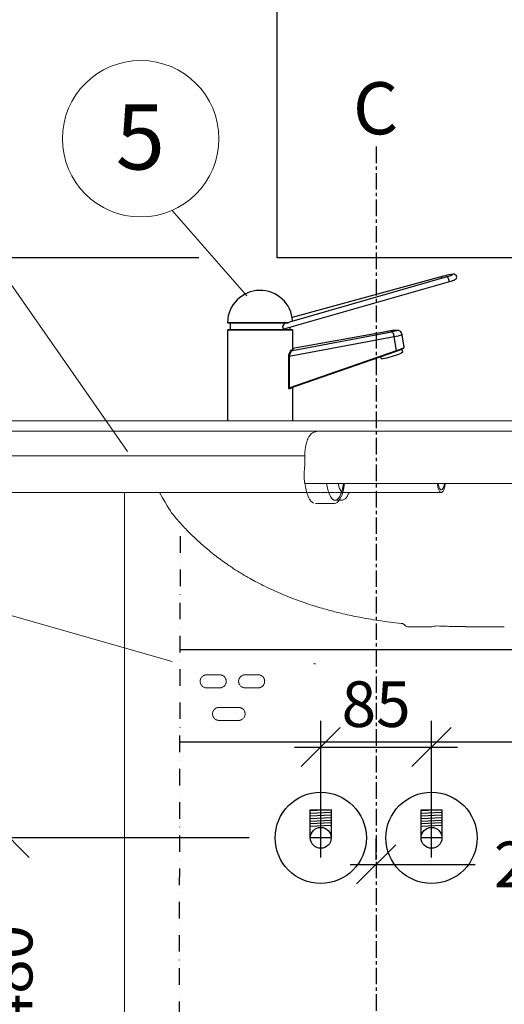
# Model space of a CAD drawing. Units: millimetres. Extents: x 121484 to 162070, y -7910 to 20038.
# Drawn here: x 133988 to 134359, y 9384 to 10139 of the extents above; entities that cross this region are included whole.
import ezdxf

# ---------------------------------------------------------------- set-up
doc = ezdxf.new("R2010")
doc.units = ezdxf.units.MM
for name, pattern in [('CENTERX2', [20.32, 12.7, -2.54, 2.54, -2.54]), ('DASHDOT', [25.4, 12.7, -6.35, 0, -6.35]), ('HIDDEN', [0.375, 0.25, -0.125])]:
    doc.linetypes.add(name, pattern=pattern)
for name, color, linetype in [('Bano-Elektro', 6, 'Continuous'), ('Bano-målsetting', 4, 'Continuous'), ('Bano-Utstyr', 7, 'Continuous'), ('Bano-VVS', 5, 'Continuous'), ('P', 250, 'Continuous')]:
    doc.layers.add(name, color=color, linetype=linetype)
doc.layers.add('Bano-Vegghenvisning', color=1, linetype='Continuous', lineweight=15)
doc.styles.add('Arial', font='arialbd.ttf')
doc.styles.get("Standard").update_dxf_attribs({"font": 'arialbd.ttf'})
doc.styles.add('verdana', font='arialbd.ttf')
doc.dimstyles.new('BANO 1-50', dxfattribs={"dimscale": 30, "dimtxt": 2, "dimasz": 1, "dimexe": 1.5, "dimexo": 2, "dimgap": 1.5, "dimtad": 1, "dimdec": 0, "dimzin": 0, "dimdsep": 46, "dimtxsty": 'Arial', "dimblk1": 'OBLIQUE', "dimblk2": 'OBLIQUE', "dimsah": 1, "dimcen": 4, "dimdle": 1.5, "dimclrd": 256, "dimclre": 256, "dimadec": 1, "dimazin": 0, "dimtfac": 1, "dimtdec": 0, "dimtix": 1, "dimtmove": 0, "dimatfit": 2, "dimldrblk": 'OBLIQUE', "dimfxl": 1, "dimtolj": 1, "dimtzin": 0, "dimlwd": -1, "dimlwe": -1, "dimarcsym": 0})
doc.dimstyles.new('BANO VVS-ELEKTRO', dxfattribs={"dimscale": 10, "dimtxt": 2, "dimasz": 3, "dimexe": 2, "dimexo": 2, "dimgap": 1.5, "dimtad": 1, "dimdec": 0, "dimzin": 0, "dimdsep": 46, "dimtxsty": 'verdana', "dimblk1": 'OBLIQUE', "dimblk2": 'OBLIQUE', "dimsah": 1, "dimcen": 4, "dimdle": 2, "dimclrd": 256, "dimclre": 256, "dimadec": 1, "dimazin": 0, "dimtfac": 1, "dimtdec": 0, "dimtix": 1, "dimtmove": 0, "dimatfit": 2, "dimldrblk": 'OBLIQUE', "dimfxl": 1, "dimtolj": 1, "dimtzin": 0, "dimlwd": -1, "dimlwe": -1, "dimarcsym": 0})

# ---------------------------------------------------------------- blocks, each defined once
blk = doc.blocks.new('_OBLIQUE')
at = {"color": 0, "linetype": 'ByBlock'}
blk.add_line((-0.5, -0.5), (0.5, 0.5), dxfattribs=at)
blk = doc.blocks.new('*D51')
at = {"layer": 'Bano-Elektro', "transparency": 16777216}
for p, q in [((134423.8, 9451.45), (134423.8, 9233.7)), ((134487.83, 9431.45), (134403.8, 9431.45)), ((134423.8, 9011.45), (134423.8, 9125.44)), ((134009.59, 9031.45), (134443.8, 9031.45))]:
    blk.add_line(p, q, dxfattribs=at)
at = {"layer": 'Defpoints', "color": 0, "transparency": 16777216}
for p in [(134423.8, 9431.45), (134507.83, 9431.45), (133989.59, 9031.45)]:
    blk.add_point(p, dxfattribs=at)
at = {"layer": 'Bano-Elektro', "transparency": 16777216, "xscale": 30, "yscale": 30, "zscale": 30}
for p, rotation in [((134423.8, 9431.45), 90), ((134423.8, 9031.45), 270)]:
    blk.add_blockref('_OBLIQUE', p, dxfattribs=dict(at, rotation=rotation))
at = {"layer": 'Bano-Elektro', "color": 0, "transparency": 16777216, "insert": (134423.8, 9179.57), "char_height": 35, "attachment_point": 5, "rotation": 90, "style": 'verdana'}
blk.add_mtext('\\A1;400', dxfattribs=at)
blk = doc.blocks.new('*D52')
at = {"layer": 'Bano-VVS', "transparency": 16777216}
for p, q in [((134218.59, 9496.45), (134218.59, 9601.14)), ((134303.59, 9496.45), (134303.59, 9601.14)), ((134198.59, 9581.14), (134323.59, 9581.14))]:
    blk.add_line(p, q, dxfattribs=at)
at = {"layer": 'Defpoints', "color": 0, "transparency": 16777216}
for p in [(134303.59, 9581.14), (134218.59, 9476.45), (134303.59, 9476.45)]:
    blk.add_point(p, dxfattribs=at)
at = {"layer": 'Bano-VVS', "transparency": 16777216, "xscale": 30, "yscale": 30, "zscale": 30, "rotation": 180}
blk.add_blockref('_OBLIQUE', (134218.59, 9581.14), dxfattribs=at)
at = {"layer": 'Bano-VVS', "transparency": 16777216, "xscale": 30, "yscale": 30, "zscale": 30}
blk.add_blockref('_OBLIQUE', (134303.59, 9581.14), dxfattribs=at)
at = {"layer": 'Bano-VVS', "color": 0, "transparency": 16777216, "insert": (134261.09, 9614.02), "char_height": 35, "attachment_point": 5, "style": 'verdana'}
blk.add_mtext('\\A1;85', dxfattribs=at)
blk = doc.blocks.new('*D53')
at = {"layer": 'Bano-VVS', "transparency": 16777216}
for p, q in [((133979.89, 9531.45), (133979.89, 9459.18)), ((134163.59, 9511.45), (133959.89, 9511.45)), ((133979.89, 9011.45), (133979.89, 9350.92)), ((134512.59, 9031.45), (133959.89, 9031.45))]:
    blk.add_line(p, q, dxfattribs=at)
at = {"layer": 'Defpoints', "color": 0, "transparency": 16777216}
for p in [(133979.89, 9511.45), (134183.59, 9511.45), (134532.59, 9031.45)]:
    blk.add_point(p, dxfattribs=at)
at = {"layer": 'Bano-VVS', "transparency": 16777216, "xscale": 30, "yscale": 30, "zscale": 30}
for p, rotation in [((133979.89, 9511.45), 90), ((133979.89, 9031.45), 270)]:
    blk.add_blockref('_OBLIQUE', p, dxfattribs=dict(at, rotation=rotation))
at = {"layer": 'Bano-VVS', "color": 0, "transparency": 16777216, "insert": (133979.89, 9405.05), "char_height": 35, "attachment_point": 5, "rotation": 90, "style": 'verdana'}
blk.add_mtext('\\A1;480', dxfattribs=at)
blk = doc.blocks.new('*D54')
at = {"layer": 'Bano-Elektro', "transparency": 16777216}
for p, q in [((134261.09, 9494.65), (134261.09, 9511.09)), ((134521.09, 9464.71), (134521.09, 9511.09)), ((134241.09, 9491.09), (134337.12, 9491.09)), ((134541.09, 9491.09), (134445.07, 9491.09))]:
    blk.add_line(p, q, dxfattribs=at)
at = {"layer": 'Defpoints', "color": 0, "transparency": 16777216}
for p in [(134261.09, 9491.09), (134261.09, 9474.65), (134521.09, 9444.71)]:
    blk.add_point(p, dxfattribs=at)
at = {"layer": 'Bano-Elektro', "transparency": 16777216, "xscale": 30, "yscale": 30, "zscale": 30, "rotation": 180}
blk.add_blockref('_OBLIQUE', (134261.09, 9491.09), dxfattribs=at)
at = {"layer": 'Bano-Elektro', "transparency": 16777216, "xscale": 30, "yscale": 30, "zscale": 30}
blk.add_blockref('_OBLIQUE', (134521.09, 9491.09), dxfattribs=at)
at = {"layer": 'Bano-Elektro', "color": 0, "transparency": 16777216, "insert": (134391.09, 9491.09), "char_height": 35, "attachment_point": 5, "style": 'verdana'}
blk.add_mtext('\\A1;260', dxfattribs=at)
blk = doc.blocks.new('el servant')
at = {"color": 7, "linetype": 'Continuous'}
for p, q in [((78472.55, -72129.13), (78351.71, -72163.78)), ((78467.86, -72129.13), (78353.85, -72160.42)), ((78348.51, -72168.86), (78473.65, -72132.98)), ((78304.2, -72164.03), (78351.27, -72164.03)), ((78350.21, -72164.54), (78304.7, -72164.54)), ((78306.19, -72164.54), (78306.19, -72169.54)), ((78346.48, -72167.2), (78346.72, -72168.38)), ((78352.19, -72169.54), (78352.19, -72167.8)), ((78304.19, -72170.04), (78304.19, -72239.54)), ((78354.19, -72170.04), (78304.19, -72170.04)), ((78304.69, -72169.54), (78353.69, -72169.54)), ((78432, -72175.14), (78351.47, -72190.35)), ((78353.99, -72185.53), (78429.88, -72171.2)), ((78354.19, -72184.58), (78354.19, -72170.04)), ((78425.63, -72171.2), (78354.19, -72184.08)), ((78425.58, -72171.2), (78354.19, -72184.08)), ((78433.75, -72185.73), (78432, -72175.14)), ((78432.62, -72170.23), (78433.29, -72170.17)), ((78433.34, -72170.23), (78432.62, -72170.23)), ((78434, -72170.17), (78433.29, -72170.17)), ((78433.34, -72170.23), (78434, -72170.17)), ((78439.78, -72183.03), (78438.22, -72173.57)), ((78351.47, -72190.35), (78351.21, -72190.35)), ((78351.21, -72214.37), (78351.21, -72190.35)), ((78351.47, -72214.37), (78433.75, -72185.73)), ((78351.47, -72190.35), (78351.47, -72214.37)), ((78352.09, -72214.62), (78433.73, -72186.2)), ((78354.3, -72184.85), (78354.19, -72184.57)), ((78438.55, -72186.91), (78437.84, -72184.6)), ((78351.47, -72214.37), (78351.21, -72214.37)), ((78352.09, -72214.61), (78352.16, -72214.6)), ((78354.19, -72239.54), (78354.19, -72213.89))]:
    blk.add_line(p, q, dxfattribs=at)
at = {"color": 7, "linetype": 'Continuous', "lineweight": 15}
for p, q in [((78929.19, -72239.54), (77998.05, -72239.54)), ((78363.36, -72266.54), (77965.37, -72266.54)), ((78363.02, -72279.87), (78363.01, -72280.24)), ((78363.01, -72280.24), (78363.01, -72280.65)), ((78363.39, -72287.54), (78366.06, -72287.54)), ((78366.06, -72287.54), (78618.95, -72287.54)), ((77965.37, -72294.54), (78364.92, -72294.54)), ((78225.19, -72825.31), (78225.19, -72294.54)), ((78393.21, -72294.54), (78468.19, -72294.54)), ((78371.64, -72303.04), (78386.18, -72303.04)), ((78386.65, -72300.54), (78391.33, -72300.54)), ((78448.03, -72397.54), (78451.38, -72397.54)), ((78464.96, -72396.94), (78463.74, -72397.01)), ((78486.66, -72397.54), (78485.87, -72397.24)), ((78370.44, -72425.81), (78370.51, -72425.85))]:
    blk.add_line(p, q, dxfattribs=at)
at = {"color": 7, "linetype": 'HIDDEN', "lineweight": 0}
for p, q in [((78363.55, -72287.32), (78363.53, -72287.3)), ((78393.67, -72289.13), (78393.9, -72287.54)), ((78364.92, -72294.54), (78375.39, -72294.54)), ((78375.39, -72294.54), (78393.21, -72294.54)), ((78370.51, -72425.85), (78371.64, -72426.04)), ((78288.19, -72434.43), (78298.19, -72434.43)), ((78317.69, -72434.43), (78327.69, -72434.43)), ((78298.19, -72444.43), (78288.19, -72444.43)), ((78327.69, -72444.43), (78317.69, -72444.43)), ((78297.69, -72459.43), (78312.69, -72459.43)), ((78312.69, -72469.43), (78297.69, -72469.43))]:
    blk.add_line(p, q, dxfattribs=at)
for p, q in [((78267.88, -72414.95), (78820.66, -72414.95)), ((78267.88, -72485.91), (78820.66, -72485.91))]:
    blk.add_line(p, q)
at = {"color": 7, "linetype": 'Continuous', "elevation": 0, "flags": 128}
for points in [[(78473.65, -72132.98), (78474.4, -72132.76), (78475.73, -72132.35), (78476.89, -72131.96), (78477.85, -72131.6), (78478.65, -72131.23), (78479.15, -72130.91), (78479.53, -72130.53), (78479.83, -72130.03), (78479.99, -72129.34), (78479.89, -72128.58), (78479.52, -72127.92), (78479.07, -72127.51), (78478.63, -72127.29), (78478.23, -72127.18), (78477.84, -72127.13), (78477.35, -72127.13), (78476.41, -72127.23), (78475.38, -72127.39), (78474.08, -72127.63), (78472.65, -72127.93), (78471.13, -72128.29), (78469.56, -72128.68), (78468.08, -72129.07), (78467.86, -72129.13)], [(78468.6, -72130.27), (78468.37, -72129.71), (78468.11, -72129.28), (78467.89, -72129.12), (78467.86, -72129.13)], [(78476.74, -72127.71), (78476.72, -72127.73), (78476.5, -72127.83), (78476.02, -72128.02), (78475.24, -72128.3), (78474.19, -72128.64), (78472.92, -72129.02), (78472.55, -72129.13)], [(78472.55, -72129.13), (78472.61, -72129.12), (78472.92, -72129.26), (78473.26, -72129.66), (78473.57, -72130.28), (78473.81, -72131.02), (78473.95, -72131.76), (78473.95, -72132.4), (78473.83, -72132.83), (78473.65, -72132.98)], [(78348.85, -72164.64), (78348.08, -72165), (78347.11, -72165.96), (78346.68, -72166.65), (78346.48, -72167.2)], [(78346.48, -72167.2), (78346.53, -72167.35), (78346.57, -72167.5), (78346.61, -72167.65), (78346.64, -72167.8), (78346.67, -72167.95), (78346.69, -72168.1), (78346.7, -72168.24), (78346.72, -72168.38)], [(78350.21, -72164.54), (78350.23, -72164.54), (78350.37, -72164.52), (78350.59, -72164.45), (78350.94, -72164.27), (78351.27, -72164.03)], [(78351.71, -72163.8), (78351.63, -72163.81), (78351.27, -72164.03)], [(78346.72, -72168.38), (78347.18, -72168.74), (78347.99, -72168.93), (78348.49, -72168.78)], [(78431.27, -72170.33), (78430.83, -72170.38), (78429.56, -72170.55), (78428.2, -72170.76), (78426.79, -72170.99), (78425.58, -72171.2)], [(78432.62, -72170.23), (78432.2, -72170.25), (78431.59, -72170.3), (78430.81, -72170.39), (78429.91, -72170.51), (78428.9, -72170.66), (78427.83, -72170.82), (78426.72, -72171.01), (78425.63, -72171.2)], [(78429.88, -72171.2), (78430.86, -72171.01), (78431.74, -72170.82), (78432.47, -72170.66), (78433.04, -72170.51), (78433.42, -72170.39), (78433.6, -72170.3), (78433.57, -72170.25), (78433.34, -72170.23)], [(78429.88, -72171.2), (78430.18, -72171.26), (78430.49, -72171.48), (78430.8, -72171.84), (78431.11, -72172.33), (78431.39, -72172.93), (78431.64, -72173.62), (78431.85, -72174.36), (78432, -72175.14)], [(78433.29, -72170.17), (78432.83, -72170.18), (78431.86, -72170.26), (78431.27, -72170.33)], [(78438.22, -72173.57), (78438.2, -72173.62), (78437.9, -72173.77), (78437.27, -72173.98), (78436.32, -72174.22), (78435.1, -72174.51), (78433.65, -72174.81), (78432, -72175.14)], [(78438.19, -72173.58), (78438.12, -72173.12), (78437.7, -72172.14), (78437.13, -72171.41), (78436.49, -72170.88), (78435.84, -72170.52), (78435.23, -72170.31), (78434.71, -72170.21), (78434.27, -72170.18), (78434, -72170.17)], [(78433.73, -72186.2), (78434.53, -72185.92), (78435.94, -72185.39), (78437.18, -72184.9), (78438.19, -72184.45), (78438.96, -72184.06), (78439.49, -72183.7), (78439.7, -72183.44), (78439.79, -72183.07), (78439.77, -72183.03)], [(78433.75, -72185.73), (78435.35, -72185.17), (78436.77, -72184.63), (78437.96, -72184.14), (78438.87, -72183.72), (78439.48, -72183.37), (78439.76, -72183.11), (78439.78, -72183.03)], [(78351.21, -72190.35), (78351.34, -72189.06), (78351.72, -72187.67), (78352.44, -72186.13), (78353.17, -72185.2), (78353.42, -72185.04)], [(78353.99, -72185.53), (78353.7, -72185.68), (78352.88, -72186.55), (78352.06, -72187.94), (78351.62, -72189.2), (78351.48, -72190.16), (78351.47, -72190.35)], [(78353.42, -72185.04), (78353.99, -72184.79), (78354.19, -72184.59), (78354.19, -72184.58)], [(78353.99, -72185.53), (78353.88, -72185.54), (78353.78, -72185.52), (78353.68, -72185.48), (78353.6, -72185.42), (78353.52, -72185.34), (78353.47, -72185.25), (78353.43, -72185.15), (78353.42, -72185.04)], [(78354.75, -72185.03), (78354.77, -72185.08), (78354.57, -72185.28), (78353.99, -72185.53)], [(78354.39, -72184.91), (78354.6, -72184.95), (78354.75, -72185.03)], [(78438.55, -72186.91), (78438.56, -72186.92), (78438.4, -72187.15), (78437.89, -72187.47), (78437.07, -72187.87), (78435.95, -72188.35), (78434.58, -72188.88), (78433.03, -72189.44), (78431.35, -72190), (78429.61, -72190.54), (78427.89, -72191.05), (78426.25, -72191.49), (78424.76, -72191.86), (78423.49, -72192.13), (78422.48, -72192.3), (78421.6, -72190.42)], [(78433.75, -72185.73), (78433.77, -72185.82), (78433.79, -72185.91), (78433.8, -72185.99), (78433.8, -72186.06), (78433.79, -72186.12), (78433.77, -72186.17), (78433.74, -72186.19), (78433.73, -72186.2)], [(78351.86, -72215.07), (78351.57, -72215.1), (78351.42, -72215.01), (78351.31, -72214.86), (78351.25, -72214.68), (78351.22, -72214.47), (78351.21, -72214.37)], [(78351.47, -72214.37), (78351.46, -72214.42), (78351.46, -72214.5), (78351.47, -72214.53), (78351.51, -72214.59), (78351.53, -72214.61), (78351.63, -72214.67), (78351.81, -72214.68), (78352.09, -72214.61)], [(78351.86, -72215.07), (78351.85, -72214.99), (78351.87, -72214.91), (78351.89, -72214.84), (78351.93, -72214.77), (78351.97, -72214.71), (78352.03, -72214.66), (78352.09, -72214.62), (78352.16, -72214.6)], [(78353.38, -72214.17), (78352.97, -72214.44), (78351.86, -72215.07)]]:
    blk.add_lwpolyline(points, dxfattribs=at)
at = {"color": 7, "linetype": 'Continuous', "lineweight": 15, "elevation": 0, "flags": 128}
for points in [[(78371.15, -72248.03), (78371.51, -72247.84), (78372.04, -72247.65)], [(78371.15, -72248.03), (78371.51, -72247.84), (78372.04, -72247.65)], [(78380.14, -72287.54), (78380.52, -72289.99), (78381.02, -72292.27), (78381.62, -72294.34), (78382.31, -72296.16), (78383.08, -72297.7), (78383.91, -72298.92), (78384.8, -72299.81), (78385.71, -72300.36), (78386.65, -72300.54)], [(78389, -72287.54), (78389.1, -72288.02), (78389.57, -72289.82), (78390.13, -72291.38), (78390.78, -72292.66), (78391.49, -72293.63), (78392.24, -72294.25), (78393.01, -72294.53), (78393.28, -72294.54)], [(78370.63, -72425.85), (78371.13, -72425.99), (78371.64, -72426.04)]]:
    blk.add_lwpolyline(points, dxfattribs=at)
at = {"color": 7, "linetype": 'HIDDEN', "lineweight": 0, "elevation": 0, "flags": 128}
blk.add_lwpolyline([(78386.65, -72300.54), (78387.58, -72300.36), (78388.5, -72299.81), (78389.38, -72298.92), (78390.21, -72297.7), (78390.98, -72296.16), (78391.67, -72294.34), (78392.27, -72292.27), (78392.77, -72289.99), (78393.15, -72287.54)], dxfattribs=at)
at = {"color": 7, "linetype": 'Continuous'}
for centre, radius, start, end in [((78329.19, -72164.54), 25, 3.34318, 178.83062), ((78304.7, -72164.04), 0.5, 178.83062, 270), ((78304.69, -72170.04), 0.5, 90, 180), ((78353.69, -72170.04), 0.5, 0, 90)]:
    blk.add_arc(centre, radius, start, end, dxfattribs=at)
at = {"color": 7, "linetype": 'Continuous', "lineweight": 15}
for centre, radius, start, end in [((78426.16, -72280.46), 63.1, 174.18826, 179.43683), ((78385.55, -72298.32), 4.76, 277.59388, 332.25747), ((78442.17, -72395.54), 2, 231.13418, 269.99772)]:
    blk.add_arc(centre, radius, start, end, dxfattribs=at)
at = {"color": 7, "linetype": 'HIDDEN', "lineweight": 0}
for centre, radius, start, end in [((78377.02, -72292.14), 15.26, 326.59593, 337.81617), ((78288.19, -72439.43), 5, 90, 270), ((78298.19, -72439.43), 5, 270, 90), ((78317.69, -72439.43), 5, 90, 270), ((78327.69, -72439.43), 5, 270, 90), ((78297.69, -72464.43), 5, 90, 270), ((78312.69, -72464.43), 5, 270, 90)]:
    blk.add_arc(centre, radius, start, end, dxfattribs=at)
at = {"color": 7, "linetype": 'Continuous', "lineweight": 15}
for points, knots in [([(78372.59, -72247.54), (78362.49, -72247.54), (78341.19, -72247.54), (78309.14, -72247.54), (78276.39, -72247.54), (78244.05, -72247.54), (78212.2, -72247.54), (78180.87, -72247.54), (78150.13, -72247.54), (78120.01, -72247.54), (78090.58, -72247.54), (78061.88, -72247.54), (78033.93, -72247.54), (78006.81, -72247.54), (77980.52, -72247.54), (77955.14, -72247.54), (77930.59, -72247.54), (77914.99, -72247.54), (77907.19, -72247.54)], [0, 0, 0, 0, 0.056338, 0.11876, 0.181573, 0.244387, 0.307463, 0.37054, 0.433748, 0.496958, 0.560166, 0.623375, 0.686451, 0.749528, 0.812341, 0.875155, 0.937577, 1, 1, 1, 1]), ([(78371.6, -72247.92), (78371, -72248.12), (78369.89, -72248.47), (78368.45, -72249.52), (78367.38, -72250.67), (78366.59, -72251.83), (78366.04, -72252.91), (78365.64, -72253.82), (78365.19, -72255), (78364.62, -72256.84), (78364, -72259.6), (78363.61, -72262.52), (78363.42, -72265.26), (78363.4, -72266.76), (78363.39, -72274.07)], [0, 0, 0, 0, 0.09366, 0.175825, 0.245809, 0.303766, 0.362799, 0.406284, 0.457033, 0.555102, 0.678196, 0.826816, 0.910108, 1, 1, 1, 1]), ([(78372.94, -72247.54), (78372.67, -72247.56), (78372.22, -72247.59), (78371.77, -72247.85), (78371.59, -72247.95)], [0, 0, 0, 0, 0.604574, 1, 1, 1, 1]), ([(78372.94, -72247.54), (78372.67, -72247.56), (78372.22, -72247.59), (78371.77, -72247.85), (78371.59, -72247.95)], [0, 0, 0, 0, 0.604574, 1, 1, 1, 1]), ([(78621.12, -72247.54), (78609.07, -72247.54), (78584.97, -72247.54), (78549, -72247.54), (78513.22, -72247.54), (78477.66, -72247.54), (78442.4, -72247.54), (78407.44, -72247.54), (78384.44, -72247.54), (78372.94, -72247.54)], [0, 0, 0, 0, 0.14275, 0.285561, 0.428512, 0.571486, 0.714438, 0.857249, 1, 1, 1, 1]), ([(78363.01, -72280.65), (78363, -72281.11), (78362.95, -72283.17), (78363.13, -72285.17), (78363.27, -72286.73)], [0, 0, 0, 0, 0.225056, 1, 1, 1, 1]), ([(78363.3, -72286.81), (78363.31, -72286.87), (78363.32, -72286.97), (78363.37, -72287.06), (78363.39, -72287.09)], [0, 0, 0, 0, 0.677563, 1, 1, 1, 1]), ([(78363.61, -72287.72), (78363.8, -72289.01), (78364.16, -72291.54), (78364.99, -72294.81), (78365.95, -72297.53), (78367.02, -72299.67), (78368.16, -72301.24), (78369.29, -72302.31), (78370.07, -72302.65), (78370.44, -72302.81)], [0, 0, 0, 0, 0.1686757, 0.3291128, 0.4813626, 0.6254344, 0.7612994, 0.888881, 1, 1, 1, 1]), ([(78471.27, -72287.54), (78471.18, -72288.13), (78470.98, -72289.4), (78470.57, -72291.04), (78470.09, -72292.47), (78469.55, -72293.54), (78468.98, -72294.26), (78468.38, -72294.58), (78467.78, -72294.51), (78467.18, -72294.04), (78466.62, -72293.18), (78466.1, -72291.97), (78465.64, -72290.42), (78465.31, -72288.93), (78465.16, -72287.89), (78465.12, -72287.54)], [0, 0, 0, 0, 0.0718313, 0.1524884, 0.2331445, 0.3138016, 0.3944584, 0.4751154, 0.5557716, 0.6364283, 0.7170856, 0.7977422, 0.8783992, 0.959055, 1, 1, 1, 1]), ([(78470.65, -72287.54), (78470.63, -72287.7), (78470.44, -72289.06), (78469.82, -72290.87), (78468.88, -72292.48), (78467.83, -72292.69), (78466.84, -72291.5), (78466.11, -72289.67), (78465.84, -72288.03), (78465.76, -72287.54)], [0, 0, 0, 0, 0.025251, 0.204558, 0.383861, 0.563166, 0.742472, 0.921776, 1, 1, 1, 1]), ([(78252.12, -72294.54), (78258.68, -72306.73), (78263.05, -72312.52), (78270.08, -72320.48), (78277.1, -72327.69), (78283.7, -72333.82), (78289.65, -72338.92), (78294.92, -72343.11), (78299.44, -72346.49), (78303.37, -72349.29), (78306.86, -72351.66), (78310.35, -72353.95), (78313.93, -72356.19), (78317.73, -72358.48), (78321.92, -72360.88), (78326.95, -72363.62), (78333.04, -72366.72), (78339.72, -72369.87), (78346.49, -72372.82), (78353.22, -72375.52), (78359.73, -72377.93), (78366.12, -72380.13), (78372.19, -72382.05), (78377.75, -72383.69), (78382.85, -72385.09), (78387.71, -72386.35), (78393.17, -72387.67), (78399.13, -72389), (78405.67, -72390.32), (78412.66, -72391.6), (78420.51, -72392.86), (78428.82, -72394.03), (78434.53, -72394.66), (78437.32, -72394.96)], [0, 0, 0, 0, 0.05151, 0.105447, 0.154138, 0.197709, 0.236238, 0.267929, 0.295226, 0.318148, 0.337889, 0.356351, 0.378645, 0.398824, 0.420302, 0.448256, 0.481199, 0.518446, 0.554175, 0.586931, 0.62206, 0.653294, 0.68319, 0.7128, 0.735845, 0.758684, 0.784359, 0.816132, 0.845976, 0.879789, 0.917643, 0.959702, 1, 1, 1, 1]), ([(78391.32, -72300.53), (78391.68, -72300.51), (78392.42, -72300.46), (78393.48, -72300.01), (78394.47, -72299.32), (78395.36, -72298.38), (78396.16, -72297.24), (78396.84, -72295.96), (78397.23, -72295), (78397.42, -72294.54)], [0, 0, 0, 0, 0.127031, 0.260771, 0.40471, 0.558137, 0.712296, 0.862221, 1, 1, 1, 1]), ([(78438.33, -72395.1), (78438.2, -72395.09), (78437.93, -72395.06), (78437.65, -72395.02), (78437.45, -72394.99), (78437.37, -72394.98), (78437.32, -72394.98)], [0, 0, 0, 0, 0.373737, 0.739783, 0.85648, 1, 1, 1, 1]), ([(78438.32, -72395.1), (78438.39, -72395.12), (78438.54, -72395.16), (78439.17, -72395.5), (78440, -72396.09), (78440.63, -72396.73), (78440.91, -72397.09)], [0, 0, 0, 0, 0.2511848, 0.5004351, 0.7495262, 1, 1, 1, 1]), ([(78442.17, -72397.54), (78442.23, -72397.54), (78442.36, -72397.54), (78443.64, -72397.54), (78445.54, -72397.54), (78447.2, -72397.54), (78448.03, -72397.54)], [0, 0, 0, 0, 0.250955, 0.5008, 0.750506, 1, 1, 1, 1]), ([(78451.38, -72397.54), (78452.51, -72397.54), (78454.76, -72397.54), (78456.64, -72397.54), (78457.58, -72397.54)], [0, 0, 0, 0, 0.499486, 1, 1, 1, 1]), ([(78457.58, -72397.54), (78458.08, -72397.54), (78459.09, -72397.54), (78460.15, -72397.54), (78460.84, -72397.54), (78460.91, -72397.54), (78460.94, -72397.54)], [0, 0, 0, 0, 0.250055, 0.50004, 0.749997, 1, 1, 1, 1]), ([(78460.94, -72397.54), (78461.73, -72397.31), (78462.64, -72397.02), (78463.39, -72397.01), (78463.77, -72397.01)], [0, 0, 0, 0, 0.504051, 1, 1, 1, 1]), ([(78464.96, -72396.94), (78467.51, -72397.04), (78474.49, -72397.33), (78481.45, -72397.34), (78485.86, -72397.34)], [0, 0, 0, 0, 0.365322, 1, 1, 1, 1]), ([(78516.35, -72397.54), (78512.21, -72397.54), (78502.07, -72397.54), (78492.38, -72397.54), (78486.66, -72397.54)], [0, 0, 0, 0, 0.40844, 1, 1, 1, 1])]:
    blk.add_open_spline(points, degree=3, knots=knots, dxfattribs=at)
at = {"color": 7, "linetype": 'HIDDEN', "lineweight": 0}
for points, knots in [([(78363.39, -72287.09), (78363.4, -72287.12), (78363.44, -72287.21), (78363.51, -72287.27), (78363.56, -72287.31)], [0, 0, 0, 0, 0.387215, 1, 1, 1, 1]), ([(78363.53, -72287.31), (78363.54, -72287.32), (78363.56, -72287.34), (78363.58, -72287.42), (78363.59, -72287.5), (78363.6, -72287.54)], [0, 0, 0, 0, 0.334479, 0.685637, 1, 1, 1, 1]), ([(78379.4, -72287.54), (78379.37, -72287.54), (78379.32, -72287.54), (78379.17, -72287.54), (78379.01, -72287.54), (78378.86, -72287.54), (78378.78, -72287.54), (78378.75, -72287.54)], [0, 0, 0, 0, 0.229562, 0.45938, 0.682668, 0.894588, 1, 1, 1, 1]), ([(78391.43, -72297.75), (78391.5, -72297.62), (78391.94, -72296.72), (78392.61, -72294.52), (78393.31, -72291.75), (78393.58, -72289.8), (78393.67, -72289.13)], [0, 0, 0, 0, 0.060711, 0.42046, 0.800154, 1, 1, 1, 1])]:
    blk.add_open_spline(points, degree=3, knots=knots, dxfattribs=at)
at = {"layer": 'Bano-VVS'}
for p, q in [((78367.69, -72559.53), (78367.69, -72538.09)), ((78367.69, -72538.09), (78383.69, -72538.09)), ((78383.69, -72538.09), (78367.69, -72538.87)), ((78383.69, -72538.09), (78383.69, -72559.53)), ((78452.69, -72559.53), (78452.69, -72538.09)), ((78452.69, -72538.09), (78468.69, -72538.09)), ((78468.69, -72538.09), (78452.69, -72538.87)), ((78468.69, -72538.09), (78468.69, -72559.53)), ((78383.69, -72540.09), (78367.69, -72540.87)), ((78383.69, -72542.09), (78367.69, -72542.87)), ((78383.69, -72544.09), (78367.69, -72544.87)), ((78468.69, -72540.09), (78452.69, -72540.87)), ((78468.69, -72542.09), (78452.69, -72542.87)), ((78468.69, -72544.09), (78452.69, -72544.87)), ((78383.69, -72546.09), (78367.69, -72546.87)), ((78383.69, -72548.09), (78367.69, -72548.87)), ((78383.69, -72550.09), (78367.69, -72550.87)), ((78468.69, -72546.09), (78452.69, -72546.87)), ((78468.69, -72548.09), (78452.69, -72548.87)), ((78468.69, -72550.09), (78452.69, -72550.87))]:
    blk.add_line(p, q, dxfattribs=at)
at = {"layer": 'Bano-VVS', "elevation": 0}
for points in [[(78375.69, -72567.53), (78375.69, -72551.53)], [(78460.69, -72567.53), (78460.69, -72551.53)], [(78383.69, -72559.53), (78367.69, -72559.53)], [(78468.69, -72559.53), (78452.69, -72559.53)]]:
    blk.add_lwpolyline(points, dxfattribs=at)
at = {"layer": 'Bano-VVS'}
for centre, radius in [((78375.69, -72559.53), 35), ((78460.69, -72559.53), 35), ((78375.69, -72559.53), 8), ((78460.69, -72559.53), 8)]:
    blk.add_circle(centre, radius, dxfattribs=at)
at = {"layer": 'P', "color": 0, "linetype": 'DASHDOT', "elevation": 0}
blk.add_lwpolyline([(78266.93, -72825.31), (78268.1, -72318.19)], dxfattribs=at)
blk = doc.blocks.new('*D62')
at = {"layer": 'Bano-målsetting', "transparency": 16777216}
for p, q in [((133568.4, 10001.45), (133568.4, 9915.27)), ((134125.09, 9956.45), (133523.4, 9956.45)), ((133568.4, 8986.45), (133568.4, 9184.03)), ((133860.07, 9031.45), (133523.4, 9031.45))]:
    blk.add_line(p, q, dxfattribs=at)
at = {"layer": 'Defpoints', "color": 0, "transparency": 16777216}
for p in [(134185.09, 9956.45), (133568.4, 9031.45), (133920.07, 9031.45)]:
    blk.add_point(p, dxfattribs=at)
at = {"layer": 'Bano-målsetting', "transparency": 16777216, "xscale": 30, "yscale": 30, "zscale": 30}
for p, rotation in [((133568.4, 9956.45), 90), ((133568.4, 9031.45), 270)]:
    blk.add_blockref('_OBLIQUE', p, dxfattribs=dict(at, rotation=rotation))
at = {"layer": 'Bano-målsetting', "color": 0, "transparency": 16777216, "insert": (133568.4, 9549.65), "char_height": 45, "attachment_point": 5, "rotation": 90, "style": 'Arial'}
blk.add_mtext('\\A1;UK spejl min. 925 mm', dxfattribs=at)

msp = doc.modelspace()

# ---------------------------------------------------------------- linework, layer by layer
at = {"color": 30, "linetype": 'CENTERX2'}
msp.add_line((134261.09, 10041.76), (134261.09, 8907.53), dxfattribs=at)
msp.add_line((134261.09, 10041.76), (134261.09, 8907.53), dxfattribs=at)
at = {"elevation": 0}
msp.add_lwpolyline([(134185.09, 10916.45), (134785.09, 10916.45), (134785.09, 9956.45), (134185.09, 9956.45)], close=True, dxfattribs=at)
at = {"layer": 'Bano-Vegghenvisning'}
for p, q in [((133935.72, 10001.01), (134070.3, 9807.92)), ((134104.53, 9992.86), (134162, 9927.32)), ((134104.67, 9646.79), (133725.09, 9755.12))]:
    msp.add_line(p, q, dxfattribs=at)
msp.add_circle((134080.46, 10047.82), 60, dxfattribs=at)

# ---------------------------------------------------------------- block references
at = {"layer": 'Bano-Utstyr'}
msp.add_blockref('el servant', (55842.9, 82070.98), dxfattribs=at)

# ---------------------------------------------------------------- texts
at = {"color": 30, "linetype": 'CENTERX2', "insert": (134243.31, 10051.19), "char_height": 40, "attachment_point": 7}
msp.add_mtext_dynamic_manual_height_columns('C', width=51.7097, gutter_width=12.5, heights=[0], dxfattribs=at)
at = {"insert": (134061.27, 10074.21), "char_height": 50, "attachment_point": 1}
msp.add_mtext_dynamic_manual_height_columns('{\\C1;5}', width=80.6587, gutter_width=12.5, heights=[0], dxfattribs=at)

# ---------------------------------------------------------------- dimensions: what is measured, and where the dimension line sits
at = {"layer": 'Bano-Elektro'}
dim = msp.add_linear_dim(base=(134261.09, 9491.09), p1=(134521.09, 9444.71), p2=(134261.09, 9474.65), angle=180, dimstyle='BANO VVS-ELEKTRO', override={"dimtxt": 3.5, "dimtad": 0, "dimclrd": 256, "dimclre": 256}, dxfattribs=at)
dim.commit()
dim.dimension.update_dxf_attribs({"geometry": '*D54', "text_midpoint": (134391.09, 9491.09)})
dim = msp.add_linear_dim(base=(134423.8, 9431.45), p1=(133989.59, 9031.45), p2=(134507.83, 9431.45), angle=90, dimstyle='BANO VVS-ELEKTRO', override={"dimtxt": 3.5, "dimtad": 0, "dimclrd": 256, "dimclre": 256}, dxfattribs=at)
dim.commit()
dim.dimension.update_dxf_attribs({"geometry": '*D51', "text_midpoint": (134423.8, 9179.57), "dimtype": 160})
at = {"layer": 'Bano-målsetting'}
dim = msp.add_linear_dim(base=(133568.4, 9031.45), p1=(134185.09, 9956.45), p2=(133920.07, 9031.45), angle=90, text='UK spejl min. 925 mm', dimstyle='BANO 1-50', override={"dimtxt": 1.5, "dimtad": 0}, dxfattribs=at)
dim.commit()
dim.dimension.update_dxf_attribs({"geometry": '*D62', "text_midpoint": (133568.4, 9549.65), "dimtype": 160})
at = {"layer": 'Bano-VVS'}
dim = msp.add_linear_dim(base=(134303.59, 9581.14), p1=(134218.59, 9476.45), p2=(134303.59, 9476.45), dimstyle='BANO VVS-ELEKTRO', override={"dimtxt": 3.5, "dimclrd": 256, "dimclre": 256}, dxfattribs=at)
dim.commit()
dim.dimension.update_dxf_attribs({"geometry": '*D52', "text_midpoint": (134261.09, 9581.14), "dimtype": 160})
dim = msp.add_linear_dim(base=(133979.89, 9511.45), p1=(134532.59, 9031.45), p2=(134183.59, 9511.45), angle=90, dimstyle='BANO VVS-ELEKTRO', override={"dimtxt": 3.5, "dimtad": 0, "dimclrd": 256, "dimclre": 256}, dxfattribs=at)
dim.commit()
dim.dimension.update_dxf_attribs({"geometry": '*D53', "text_midpoint": (133979.89, 9405.05), "dimtype": 160})

doc.saveas('drawing.dxf')
